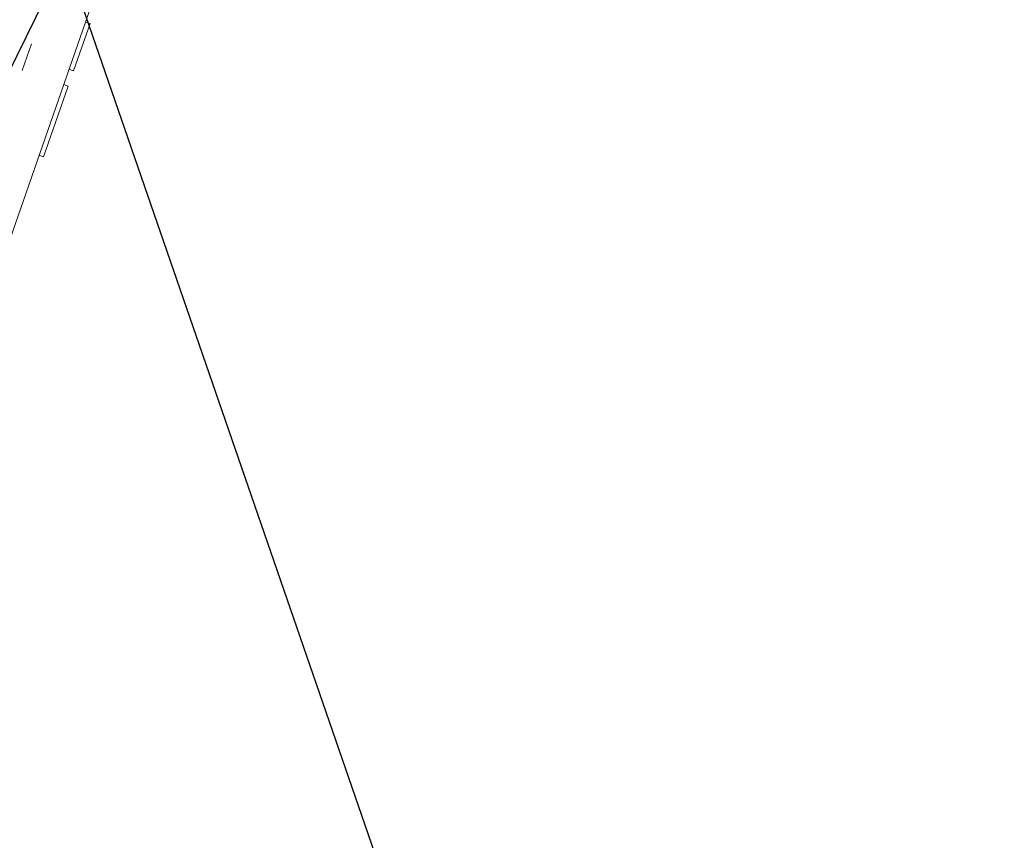
# Model space of a CAD drawing. Units: millimetres. Extents: x 2769 to 4808, y 1057 to 2134.
# Drawn here: x 3438 to 3439, y 1786 to 1787 of the extents above; entities that cross this region are included whole.
import ezdxf

# ---------------------------------------------------------------- set-up
doc = ezdxf.new("R2010")
doc.units = ezdxf.units.MM
doc.layers.add('桩基', color=7, linetype='Continuous', lineweight=18)

# ---------------------------------------------------------------- blocks, each defined once
blk = doc.blocks.new('*X119')
at = {"color": 7, "lineweight": 0}
for points in [[(-990.00011, 18.99991), (-990.00011, 835.00001)], [(-998.00005, 535.00005), (-990.00011, 535.00005)], [(-998.00005, 415.00009), (-998.00005, 535.00005)], [(-998.00005, 415.00009), (-990.00011, 415.00009)], [(-920.00003, 370.62571), (-920.00003, 415.76985)], [(-998.00005, 388.99993), (-990.00011, 388.99993)], [(-998.00005, 388.99993), (-998.00005, 308.99989)], [(-998.00005, 308.99989), (-990.00011, 308.99989)]]:
    blk.add_lwpolyline(points, dxfattribs=at)
blk = doc.blocks.new('40M')
for p, q in [((3445.016, 1560.8326), (3458.6044, 1554.2475)), ((3454.1049, 1556.428), (3463.1039, 1552.067))]:
    blk.add_line(p, q)

msp = doc.modelspace()

# ---------------------------------------------------------------- linework, layer by layer
msp.add_line((3438.074, 1788.1302), (3437.234, 1786.4293))
msp.add_line((3438.074, 1788.1302), (3437.234, 1786.4293))
at = {"layer": '桩基', "color": 1}
msp.add_circle((3436.8068, 1787.7008), 40, dxfattribs=at)

# ---------------------------------------------------------------- block references
at = {"rotation": 134.9058558042601}
msp.add_blockref('40M', (6979.7656, 435.4912), dxfattribs=at)
at = {"xscale": 0.0009999999999999985, "yscale": 0.0009999999999999985, "zscale": 0.0009999999999999985, "rotation": 160.7844565033442}
msp.add_blockref('*X119', (3436.8059, 1787.6984), dxfattribs=at)

doc.saveas('drawing.dxf')
